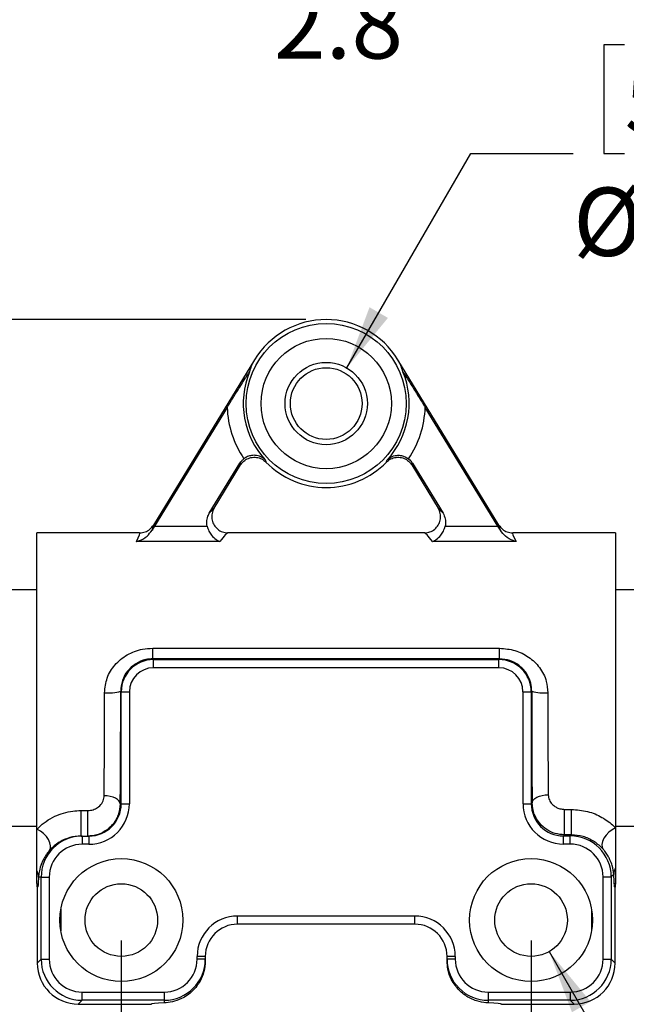
# Model space of a CAD drawing. Units: inches. Extents: x 0.4 to 16.6, y 0.2 to 10.8.
# Drawn here: x 7.4 to 8.9, y 6.3 to 8.7 of the extents above; entities that cross this region are included whole.
import ezdxf

# ---------------------------------------------------------------- set-up
doc = ezdxf.new("R2010")
doc.units = ezdxf.units.IN
doc.header["$MEASUREMENT"] = 0
doc.layers.add('FORMAT', color=7, linetype='Continuous')
doc.styles.add('SLDTEXTSTYLE0', font='TXT', dxfattribs={"width": 0.75})
doc.dimstyles.new('SLDDIMSTYLE0', dxfattribs={"dimtxt": 0.166667, "dimasz": 0.156, "dimexe": 0, "dimexo": 0.0625, "dimgap": 0.041667, "dimtad": 0, "dimtih": 1, "dimtoh": 1, "dimdec": 1, "dimrnd": 1e-09, "dimzin": 12, "dimdsep": 46, "dimtxsty": 'SLDTEXTSTYLE0', "dimsah": 1, "dimcen": 0.09, "dimadec": 0, "dimazin": 3, "dimtfac": 1, "dimtdec": 1, "dimtofl": 0, "dimtmove": 0, "dimatfit": 3, "dimfxl": 0, "dimfrac": 2, "dimtolj": 1, "dimtzin": 12, "dimarcsym": 0})
doc.dimstyles.new('SLDDIMSTYLE1', dxfattribs={"dimtxt": 0.166667, "dimasz": 0.156, "dimexe": 0, "dimexo": 0.0625, "dimgap": 0.041667, "dimtad": 0, "dimtih": 1, "dimtoh": 1, "dimrnd": 1e-09, "dimzin": 4, "dimdsep": 46, "dimtxsty": 'SLDTEXTSTYLE0', "dimsah": 1, "dimcen": 0, "dimadec": 0, "dimazin": 1, "dimtfac": 1, "dimtofl": 0, "dimtmove": 0, "dimatfit": 3, "dimfxl": 0, "dimfrac": 2, "dimtolj": 1, "dimtzin": 12, "dimarcsym": 0})
doc.dimstyles.new('SLDDIMSTYLE2', dxfattribs={"dimtxt": 0.166667, "dimasz": 0.156, "dimexe": 0, "dimexo": 0.0625, "dimgap": 0.041667, "dimtad": 0, "dimtih": 1, "dimtoh": 1, "dimrnd": 1e-09, "dimzin": 12, "dimdsep": 46, "dimtxsty": 'SLDTEXTSTYLE0', "dimsah": 1, "dimcen": 0, "dimadec": 0, "dimazin": 3, "dimtfac": 1, "dimtofl": 0, "dimtmove": 0, "dimatfit": 3, "dimfxl": 0, "dimfrac": 2, "dimtolj": 1, "dimtzin": 12, "dimarcsym": 0})
doc.dimstyles.new('SLDDIMSTYLE3', dxfattribs={"dimtxt": 0.166667, "dimasz": 0.156, "dimexe": 0, "dimexo": 0.0625, "dimgap": 0.041667, "dimtad": 0, "dimtih": 1, "dimtoh": 1, "dimdec": 1, "dimrnd": 1e-09, "dimzin": 4, "dimdsep": 46, "dimtxsty": 'SLDTEXTSTYLE0', "dimsah": 1, "dimcen": 0.09, "dimadec": 0, "dimazin": 1, "dimtfac": 1, "dimtdec": 1, "dimtmove": 0, "dimatfit": 0, "dimfxl": 0, "dimfrac": 2, "dimtolj": 1, "dimtzin": 12, "dimarcsym": 0})

# ---------------------------------------------------------------- blocks, each defined once
blk = doc.blocks.new('_D')
at = {"layer": 'FORMAT', "color": 7}
for p, q in [((8.0606, 9.0618), (8.01, 9.0618)), ((8.01, 9.0618), (8.01, 8.797)), ((8.3069, 9.0618), (8.3576, 9.0618)), ((8.3576, 9.0618), (8.3576, 8.797)), ((6.7866, 7.3122), (6.7866, 8.9433)), ((9.5706, 7.4608), (9.5706, 8.9433)), ((6.7866, 8.8183), (7.864, 8.8183)), ((9.5706, 8.8183), (8.5036, 8.8183)), ((8.01, 8.797), (8.0606, 8.797)), ((8.3576, 8.797), (8.3069, 8.797))]:
    blk.add_line(p, q, dxfattribs=at)
for points in [[(6.7866, 8.8183), (6.9426, 8.7923), (6.9426, 8.8443)], [(9.5706, 8.8183), (9.4146, 8.8443), (9.4146, 8.7923)]]:
    blk.add_solid(points, dxfattribs=at)
at = {"layer": 'FORMAT', "color": 7, "char_height": 0.16667, "attachment_point": 1, "style": 'SLDTEXTSTYLE0'}
for s, insert in [('71', (8.0606, 9.0118)), ('2.8', (8.0299, 8.7558))]:
    blk.add_mtext(s, dxfattribs=dict(at, insert=insert))
blk = doc.blocks.new('_D_1')
at = {"layer": 'FORMAT', "color": 7}
for p, q in [((8.8861, 8.6227), (8.8354, 8.6227)), ((8.8354, 8.6227), (8.8354, 8.3578)), ((9.1938, 8.6227), (9.2445, 8.6227)), ((9.2445, 8.6227), (9.2445, 8.3578)), ((8.2079, 7.8341), (8.5103, 8.3578)), ((8.5103, 8.3578), (8.7603, 8.3578)), ((8.8354, 8.3578), (8.8861, 8.3578)), ((9.2445, 8.3578), (9.1938, 8.3578))]:
    blk.add_line(p, q, dxfattribs=at)
blk.add_solid([(8.2079, 7.8341), (8.3084, 7.9562), (8.2634, 7.9822)], dxfattribs=at)
at = {"layer": 'FORMAT', "color": 7, "char_height": 0.16667, "attachment_point": 1, "style": 'SLDTEXTSTYLE0'}
for s, insert in [('5.1', (8.8861, 8.5727)), ('%%c', (8.7603, 8.2741)), ('.20', (9.0118, 8.2741))]:
    blk.add_mtext(s, dxfattribs=dict(at, insert=insert))
blk = doc.blocks.new('_D_2')
at = {"layer": 'FORMAT', "color": 7}
for p, q in [((8.702, 6.4099), (9.2238, 5.5062)), ((9.5996, 5.771), (9.5489, 5.771)), ((9.5489, 5.771), (9.5489, 5.5062)), ((9.9073, 5.771), (9.958, 5.771)), ((9.958, 5.771), (9.958, 5.5062)), ((9.2238, 5.5062), (9.4738, 5.5062)), ((9.5489, 5.5062), (9.5996, 5.5062)), ((9.958, 5.5062), (9.9073, 5.5062))]:
    blk.add_line(p, q, dxfattribs=at)
blk.add_solid([(8.702, 6.4099), (8.7575, 6.2618), (8.8025, 6.2878)], dxfattribs=at)
at = {"layer": 'FORMAT', "color": 7, "char_height": 0.16667, "attachment_point": 1, "style": 'SLDTEXTSTYLE0'}
for s, insert in [('4.5', (9.5996, 5.721)), ('%%c', (9.4738, 5.4224)), ('.18', (9.7253, 5.4224))]:
    blk.add_mtext(s, dxfattribs=dict(at, insert=insert))
blk = doc.blocks.new('_D_3')
at = {"layer": 'FORMAT', "color": 7}
for p, q in [((7.6577, 6.4367), (7.6577, 4.8653)), ((8.6577, 6.4367), (8.6577, 4.8653)), ((8.0606, 5.2338), (8.01, 5.2338)), ((8.01, 5.2338), (8.01, 4.969)), ((8.3069, 5.2338), (8.3576, 5.2338)), ((8.3576, 5.2338), (8.3576, 4.969)), ((7.6577, 4.9903), (7.1577, 4.9903)), ((8.6577, 4.9903), (9.1577, 4.9903)), ((8.01, 4.969), (8.0606, 4.969)), ((8.3576, 4.969), (8.3069, 4.969))]:
    blk.add_line(p, q, dxfattribs=at)
for points in [[(7.6577, 4.9903), (7.5017, 5.0163), (7.5017, 4.9643)], [(8.6577, 4.9903), (8.8137, 4.9643), (8.8137, 5.0163)]]:
    blk.add_solid(points, dxfattribs=at)
at = {"layer": 'FORMAT', "color": 7, "char_height": 0.16667, "attachment_point": 1, "style": 'SLDTEXTSTYLE0'}
for s, insert in [('25', (8.0606, 5.1838)), ('1.0', (8.0299, 4.9278))]:
    blk.add_mtext(s, dxfattribs=dict(at, insert=insert))
blk = doc.blocks.new('_D_4')
at = {"layer": 'FORMAT', "color": 7}
for p, q in [((8.1077, 7.9522), (5.8876, 7.9522)), ((6.0126, 7.9522), (6.0126, 6.9187)), ((5.8895, 6.8849), (5.8388, 6.8849)), ((5.8388, 6.8849), (5.8388, 6.6201)), ((6.1358, 6.8849), (6.1864, 6.8849)), ((6.1864, 6.8849), (6.1864, 6.6201)), ((5.8388, 6.6201), (5.8895, 6.6201)), ((6.1864, 6.6201), (6.1358, 6.6201)), ((6.0126, 5.6206), (6.0126, 6.3641)), ((7.8496, 5.6206), (5.8876, 5.6206))]:
    blk.add_line(p, q, dxfattribs=at)
for points in [[(6.0126, 7.9522), (5.9866, 7.7962), (6.0386, 7.7962)], [(6.0126, 5.6206), (6.0386, 5.7766), (5.9866, 5.7766)]]:
    blk.add_solid(points, dxfattribs=at)
at = {"layer": 'FORMAT', "color": 7, "char_height": 0.16667, "attachment_point": 1, "style": 'SLDTEXTSTYLE0'}
for s, insert in [('59', (5.8895, 6.835)), ('2.3', (5.8587, 6.5789))]:
    blk.add_mtext(s, dxfattribs=dict(at, insert=insert))

msp = doc.modelspace()

# ---------------------------------------------------------------- linework, layer by layer
at = {"color": 7, "linetype": 'Continuous', "lineweight": 25}
for p, q in [((7.9828, 7.8541), (7.736, 7.4505)), ((8.5793, 7.4505), (8.3326, 7.8541)), ((7.916, 7.7378), (7.7389, 7.4481)), ((8.5765, 7.4481), (8.3994, 7.7378)), ((7.8724, 7.4793), (7.9473, 7.6017)), ((7.8842, 7.4915), (7.9489, 7.5974)), ((8.3665, 7.5974), (8.4312, 7.4915)), ((8.3681, 7.6017), (8.443, 7.4793)), ((7.7024, 7.4317), (7.4517, 7.4317)), ((7.4517, 6.7083), (7.4517, 7.4317)), ((7.7389, 7.4481), (7.8672, 7.4481)), ((8.3975, 7.4317), (7.9178, 7.4317)), ((8.4482, 7.4481), (8.5765, 7.4481)), ((8.8637, 7.4317), (8.613, 7.4317)), ((8.8637, 7.4317), (8.8637, 6.7117)), ((7.8979, 7.4107), (7.6943, 7.4107)), ((8.621, 7.4107), (8.4174, 7.4107)), ((7.4517, 7.2925), (7.3496, 7.2925)), ((8.9364, 7.2927), (8.8637, 7.2927)), ((7.7344, 7.1242), (7.7344, 7.1501)), ((7.7344, 7.1501), (8.581, 7.1501)), ((8.581, 7.1242), (8.581, 7.1501)), ((7.7344, 7.1242), (7.7361, 7.1225)), ((8.581, 7.1242), (7.7344, 7.1242)), ((7.7361, 7.1025), (7.7361, 7.1225)), ((7.7361, 7.1225), (8.5793, 7.1225)), ((8.5793, 7.1225), (8.581, 7.1242)), ((8.5793, 7.1025), (8.5793, 7.1225)), ((8.5793, 7.1025), (7.7361, 7.1025)), ((7.6573, 7.0438), (7.6561, 7.045)), ((7.6573, 6.7704), (7.6573, 7.0438)), ((7.6573, 7.0438), (7.6773, 7.0438)), ((7.6773, 7.0438), (7.6773, 6.7704)), ((8.638, 6.7707), (8.638, 7.0438)), ((8.638, 7.0438), (8.658, 7.0438)), ((8.6593, 7.045), (8.658, 7.0438)), ((8.658, 7.0438), (8.658, 6.7707)), ((7.5593, 6.7541), (7.5759, 6.7541)), ((7.5593, 6.6917), (7.5593, 6.7541)), ((7.5759, 6.6917), (7.5759, 6.7541)), ((7.655, 6.7704), (7.6573, 6.7704)), ((7.6573, 6.7704), (7.6773, 6.7704)), ((8.638, 6.7707), (8.658, 6.7707)), ((8.658, 6.7707), (8.6603, 6.773)), ((8.7395, 6.7568), (8.7561, 6.7568)), ((8.7395, 6.6947), (8.7395, 6.7568)), ((8.7561, 6.6947), (8.7561, 6.7568)), ((7.3496, 6.7158), (7.4517, 6.7158)), ((7.4517, 6.6075), (7.4517, 6.7083)), ((8.8637, 6.7157), (8.9364, 6.7157)), ((8.8637, 6.7117), (8.8637, 6.6143)), ((7.5593, 6.6917), (7.562, 6.6917)), ((7.562, 6.6917), (7.5786, 6.6917)), ((7.562, 6.6917), (7.562, 6.6717)), ((7.5786, 6.6917), (7.5786, 6.6717)), ((8.7395, 6.6947), (8.7368, 6.692)), ((8.7368, 6.672), (8.7368, 6.692)), ((8.7368, 6.692), (8.7534, 6.692)), ((8.7561, 6.6947), (8.7395, 6.6947)), ((8.7534, 6.692), (8.7561, 6.6947)), ((8.7534, 6.672), (8.7534, 6.692)), ((7.5786, 6.6717), (7.562, 6.6717)), ((8.7534, 6.672), (8.7368, 6.672)), ((8.8637, 6.6143), (8.8637, 6.5767)), ((7.4517, 6.5767), (7.4517, 6.6075)), ((7.462, 6.5917), (7.4556, 6.5917)), ((7.462, 6.391), (7.462, 6.5917)), ((7.462, 6.5917), (7.482, 6.5917)), ((7.482, 6.5917), (7.482, 6.391)), ((8.8333, 6.592), (8.8533, 6.592)), ((8.8333, 6.391), (8.8333, 6.592)), ((8.8595, 6.5982), (8.8533, 6.592)), ((8.8533, 6.592), (8.8533, 6.391)), ((7.4527, 6.5678), (7.4527, 6.3817)), ((7.4527, 6.5678), (7.4527, 6.5678)), ((8.8627, 6.3817), (8.8627, 6.5678)), ((8.8627, 6.5678), (8.8627, 6.5678)), ((7.51, 6.5132), (7.51, 6.4601)), ((8.8053, 6.5132), (8.8053, 6.4601)), ((7.9414, 6.4967), (8.3739, 6.4967)), ((7.9414, 6.4767), (7.9414, 6.4967)), ((8.3739, 6.4767), (8.3739, 6.4967)), ((8.3739, 6.4767), (7.9414, 6.4767)), ((7.8427, 6.391), (7.8427, 6.3979)), ((7.8627, 6.3979), (7.8427, 6.3979)), ((7.8627, 6.3979), (7.8627, 6.391)), ((8.4727, 6.3979), (8.4527, 6.3979)), ((8.4527, 6.391), (8.4527, 6.3979)), ((8.4727, 6.3979), (8.4727, 6.391)), ((7.4527, 6.3816), (7.462, 6.391)), ((7.4527, 6.3817), (7.4527, 6.3816)), ((7.462, 6.391), (7.482, 6.391)), ((7.8627, 6.391), (7.8427, 6.391)), ((7.8627, 6.391), (7.8627, 6.3871)), ((8.4727, 6.391), (8.4527, 6.391)), ((8.4527, 6.3871), (8.4527, 6.391)), ((8.8333, 6.391), (8.8533, 6.391)), ((8.8533, 6.391), (8.8627, 6.3816)), ((8.8627, 6.3816), (8.8627, 6.3817)), ((7.562, 6.291), (7.562, 6.311)), ((7.562, 6.311), (7.7627, 6.311)), ((7.7627, 6.291), (7.7627, 6.311)), ((8.5527, 6.311), (8.5527, 6.291)), ((8.5527, 6.311), (8.7534, 6.311)), ((8.7534, 6.311), (8.7534, 6.291)), ((7.562, 6.291), (7.5527, 6.2817)), ((7.5527, 6.2817), (7.7302, 6.2817)), ((7.5527, 6.2817), (7.5527, 6.2817)), ((7.7627, 6.291), (7.562, 6.291)), ((7.7302, 6.2817), (7.7302, 6.2807)), ((7.7627, 6.2845), (7.7627, 6.291)), ((8.7534, 6.291), (8.5527, 6.291)), ((8.5527, 6.291), (8.5527, 6.2845)), ((8.5852, 6.2807), (8.5852, 6.2817)), ((8.5852, 6.2817), (8.7627, 6.2817)), ((8.7627, 6.2817), (8.7534, 6.291)), ((8.7627, 6.2817), (8.7627, 6.2817))]:
    msp.add_line(p, q, dxfattribs=at)
at = {"color": 7, "linetype": 'Continuous', "lineweight": 25, "flags": 128}
for points in [[(7.655, 6.7704), (7.6542, 6.7742), (7.6519, 6.7779), (7.6482, 6.7813), (7.6433, 6.7842), (7.6374, 6.7867), (7.6306, 6.7885), (7.6233, 6.7897), (7.6157, 6.7901)], [(8.6603, 6.773), (8.6612, 6.7768), (8.6635, 6.7804), (8.6671, 6.7837), (8.672, 6.7867), (8.678, 6.7891), (8.6847, 6.7909), (8.6921, 6.7921), (8.6997, 6.7925)], [(7.4819, 6.6558), (7.4846, 6.6611), (7.4852, 6.6677), (7.4836, 6.6751), (7.4801, 6.683), (7.4747, 6.6906), (7.4679, 6.6977), (7.4601, 6.7037), (7.4517, 6.7083)], [(8.8637, 6.7117), (8.8554, 6.7071), (8.8477, 6.701), (8.841, 6.694), (8.8356, 6.6864), (8.8321, 6.6786), (8.8305, 6.6713), (8.831, 6.6648), (8.8335, 6.6596)]]:
    msp.add_lwpolyline(points, dxfattribs=at)
at = {"color": 7, "linetype": 'Continuous', "lineweight": 25}
for centre, radius in [((8.1577, 7.7472), 0.1953), ((8.1577, 7.7472), 0.159), ((8.1577, 7.7472), 0.1004), ((8.1577, 7.7472), 0.0875), ((7.6577, 6.4867), 0.15), ((8.6577, 6.4867), 0.15), ((7.6577, 6.4867), 0.0886), ((8.6577, 6.4867), 0.0886)]:
    msp.add_circle(centre, radius, dxfattribs=at)
for centre, radius, start, end in [((8.1577, 7.7472), 0.205, 31.44, 148.56), ((8.1577, 7.7472), 0.2025, 157.5898, 222.8105), ((8.1577, 7.7472), 0.2025, 317.1895, 22.4102), ((8.1577, 7.7472), 0.2419, 182.2086, 213.8625), ((8.1577, 7.7472), 0.2419, 326.1375, 357.7914), ((8.1577, 7.7472), 0.205, 224.1941, 315.8059), ((7.6261, 7.1613), 0.1201, 265.5307, 284.4726), ((8.6893, 7.1613), 0.1201, 255.5274, 274.4693), ((8.8939, 6.5979), 0.0344, 151.4543, 179.4713), ((7.4202, 6.5914), 0.0353, 0.446, 27.1104), ((7.9414, 6.3979), 0.0987, 90, 180), ((8.3739, 6.3979), 0.0987, 0, 90), ((7.9414, 6.3979), 0.0787, 90, 180), ((8.3739, 6.3979), 0.0787, 0, 90), ((7.5527, 6.3817), 0.1, 180.0087, 269.9913), ((8.7627, 6.3817), 0.1, 270.0087, 359.9913)]:
    msp.add_arc(centre, radius, start, end, dxfattribs=at)
for centre, major_axis, ratio, start_param, end_param in [((8.0994, 7.7828), (0.1166, -0.0713), 0.866113, 3.141593, 3.413389), ((8.216, 7.7828), (0.1166, 0.0713), 0.866113, 6.011389, 6.283185), ((8.2803, 7.6722), (0.3124, -0.191), 0.866113, 3.970727, 3.984225), ((8.0351, 7.6722), (0.3124, 0.191), 0.866113, 5.440553, 5.454051), ((7.5988, 7.0247), (0.2857, 0.4668), 0.029784, 0.021172, 0.248093), ((8.7165, 7.0247), (-0.2857, 0.4668), 0.029784, 6.035092, 6.262013), ((7.4506, 6.9836), (0.2857, 0.4668), 0.029784, 6.068569, 6.298471), ((8.8648, 6.9836), (-0.2857, 0.4668), 0.029784, 6.267899, 6.497802), ((7.417, 7.0042), (0.2858, 0.4274), 0.030904, 5.989462, 6.303844), ((7.7405, 7.4481), (0.0241, 0.0394), 0.029784, 1.589025, 1.852139), ((7.6324, 7.0042), (0.2858, 0.4274), 0.030904, 0.020659, 0.335042), ((8.683, 7.0042), (-0.2858, 0.4274), 0.030904, 5.948144, 6.262526), ((8.5749, 7.4481), (-0.0241, 0.0394), 0.029784, 4.431047, 4.69416), ((8.8984, 7.0042), (-0.2858, 0.4274), 0.030904, 6.262526, 6.576909), ((7.7361, 7.0437), (0.0557, -0.0557), 0.99985, 2.356347, 3.926839), ((8.5793, 7.0437), (0.0557, 0.0557), 0.99985, 5.497939, 7.068431), ((7.7361, 7.0437), (0.0415, -0.0415), 0.999695, 2.356347, 3.926839), ((8.5793, 7.0437), (-0.0415, -0.0415), 0.999695, 2.356347, 3.926839), ((7.6086, 7.0042), (0, 0.4275), 0.019063, 4.187987, 4.800006), ((7.648, 7.0042), (0, 0.4669), 0.017455, 4.187987, 4.800006), ((8.6674, 7.0042), (0, 0.4669), 0.017455, 1.483179, 2.088759), ((8.7068, 7.0042), (0, 0.4275), 0.019063, 1.483179, 2.088759), ((7.5786, 6.7704), (-0.0988, 0), 0.999848, 1.570796, 3.141593), ((7.5786, 6.7704), (0.0788, 0), 0.99977, 4.712389, 6.283185), ((8.7368, 6.7708), (0.0698, 0.0698), 0.999695, 2.356347, 3.926839), ((8.7368, 6.7708), (0.0557, 0.0557), 0.999541, 2.356347, 3.926839), ((7.562, 6.5917), (0.1, 0), 0.999909, 1.570796, 3.141593), ((8.7533, 6.592), (0.0707, 0.0707), 0.999817, 5.497939, 7.068431), ((7.562, 6.5917), (-0.08, 0), 0.999848, 4.712389, 6.283185), ((8.7533, 6.592), (0.0566, 0.0566), 0.999695, 5.497939, 7.068431), ((7.562, 6.391), (0.0707, 0.0707), 0.999817, 2.356347, 3.926839), ((7.562, 6.391), (-0.0566, -0.0566), 0.999695, 5.497939, 7.068431), ((7.7627, 6.391), (0, -0.08), 0.999848, 0, 1.570796), ((7.7627, 6.391), (0, 0.1), 0.999909, 3.141593, 4.712389), ((8.5527, 6.391), (0, 0.1), 0.999909, 1.570796, 3.141593), ((8.5527, 6.391), (0, 0.08), 0.999848, 1.570796, 3.141593), ((8.7533, 6.391), (0.0566, -0.0566), 0.999695, 5.497939, 7.068431), ((8.7533, 6.391), (0.0707, -0.0707), 0.999817, 5.497939, 7.068431), ((8.1577, 6.2817), (0.4275, 0), 0.017455, 2.749147, 3.141593), ((8.1577, 6.2817), (0.4275, 0), 0.017455, 0, 0.392445)]:
    msp.add_ellipse(centre, major_axis=major_axis, ratio=ratio, start_param=start_param, end_param=end_param, dxfattribs=at)
for points, knots in [([(7.916, 7.7378), (7.9208, 7.7456), (7.9304, 7.7613), (7.943, 7.7815), (7.9529, 7.7971), (7.9594, 7.8074), (7.9638, 7.8143), (7.967, 7.8193), (7.9691, 7.8225), (7.9702, 7.8241), (7.9705, 7.8244), (7.9705, 7.8244), (7.9705, 7.8243)], [0, 0, 0, 0, 0.2422739, 0.4851363, 0.6485608, 0.7616556, 0.8392965, 0.8928541, 0.9491331, 0.9724367, 0.9920631, 1, 1, 1, 1]), ([(8.3449, 7.8243), (8.3449, 7.8244), (8.345, 7.8244), (8.3458, 7.8232), (8.3492, 7.8181), (8.3585, 7.8035), (8.3732, 7.7802), (8.388, 7.7564), (8.3968, 7.742), (8.3994, 7.7378)], [0, 0, 0, 0, 0.019331, 0.043189, 0.086328, 0.247735, 0.554453, 0.870239, 1, 1, 1, 1]), ([(8.0091, 7.6095), (8.0091, 7.6096), (8.0069, 7.6118), (8.0007, 7.6167), (7.9895, 7.621), (7.9766, 7.6211), (7.9657, 7.6182), (7.9598, 7.6143), (7.9569, 7.6124)], [0, 0, 0, 0, 0.003508, 0.201243, 0.497793, 0.704424, 0.851913, 1, 1, 1, 1]), ([(8.3062, 7.6095), (8.3063, 7.6096), (8.309, 7.6124), (8.3157, 7.6174), (8.3278, 7.6213), (8.3402, 7.6208), (8.3504, 7.6178), (8.3558, 7.6142), (8.3585, 7.6124)], [0, 0, 0, 0, 0.003508, 0.247508, 0.529748, 0.727559, 0.864303, 1, 1, 1, 1]), ([(7.9473, 7.6017), (7.9475, 7.6021), (7.9488, 7.6041), (7.9517, 7.6079), (7.955, 7.6108), (7.9569, 7.6124)], [0, 0, 0, 0, 0.096886, 0.485354, 1, 1, 1, 1]), ([(7.9489, 7.5974), (7.9499, 7.5988), (7.9533, 7.604), (7.9615, 7.611), (7.974, 7.616), (7.9874, 7.6166), (8.0005, 7.6129), (8.0073, 7.6071), (8.0107, 7.6042)], [0, 0, 0, 0, 0.073995, 0.259012, 0.444085, 0.629306, 0.814656, 1, 1, 1, 1]), ([(8.0091, 7.6095), (8.0094, 7.6086), (8.0099, 7.6068), (8.0105, 7.605), (8.0107, 7.6042)], [0, 0, 0, 0, 0.547608, 1, 1, 1, 1]), ([(8.3047, 7.6042), (8.3081, 7.6071), (8.3149, 7.6129), (8.328, 7.6166), (8.3414, 7.616), (8.3539, 7.611), (8.3621, 7.604), (8.3655, 7.5988), (8.3665, 7.5974)], [0, 0, 0, 0, 0.185344, 0.370694, 0.555915, 0.740988, 0.926005, 1, 1, 1, 1]), ([(8.3047, 7.6042), (8.305, 7.6052), (8.3055, 7.607), (8.306, 7.6087), (8.3062, 7.6095)], [0, 0, 0, 0, 0.547608, 1, 1, 1, 1]), ([(8.3585, 7.6124), (8.3589, 7.6121), (8.3607, 7.6107), (8.3642, 7.6073), (8.3667, 7.6038), (8.3681, 7.6017)], [0, 0, 0, 0, 0.096756, 0.484698, 1, 1, 1, 1]), ([(7.8672, 7.4481), (7.8666, 7.4527), (7.8655, 7.4619), (7.8686, 7.4726), (7.8716, 7.4779), (7.8724, 7.4793)], [0, 0, 0, 0, 0.428339, 0.856174, 1, 1, 1, 1]), ([(7.8842, 7.4915), (7.8823, 7.4875), (7.8784, 7.4795), (7.878, 7.466), (7.8819, 7.4531), (7.8899, 7.4422), (7.901, 7.4346), (7.9106, 7.432), (7.9163, 7.4317), (7.9176, 7.4317), (7.9178, 7.4317)], [0, 0, 0, 0, 0.159029, 0.318061, 0.477037, 0.636023, 0.79512, 0.954373, 0.989967, 1, 1, 1, 1]), ([(8.3975, 7.4317), (8.3978, 7.4317), (8.3991, 7.4317), (8.4047, 7.432), (8.4144, 7.4346), (8.4255, 7.4422), (8.4335, 7.4531), (8.4373, 7.466), (8.437, 7.4795), (8.4331, 7.4875), (8.4312, 7.4915)], [0, 0, 0, 0, 0.010033, 0.045627, 0.20488, 0.363977, 0.522963, 0.681939, 0.840971, 1, 1, 1, 1]), ([(8.443, 7.4793), (8.4451, 7.475), (8.4492, 7.4664), (8.4496, 7.4553), (8.4484, 7.4494), (8.4482, 7.4481)], [0, 0, 0, 0, 0.440834, 0.882013, 1, 1, 1, 1]), ([(7.7024, 7.4317), (7.7027, 7.4317), (7.7073, 7.4317), (7.7162, 7.4334), (7.728, 7.4398), (7.7334, 7.4469), (7.736, 7.4505)], [0, 0, 0, 0, 0.020792, 0.340361, 0.670176, 1, 1, 1, 1]), ([(8.5793, 7.4505), (8.582, 7.4469), (8.5874, 7.4398), (8.5992, 7.4334), (8.6081, 7.4317), (8.6127, 7.4317), (8.613, 7.4317)], [0, 0, 0, 0, 0.3298239, 0.6596394, 0.9792084, 1, 1, 1, 1]), ([(7.6943, 7.4107), (7.6944, 7.4107), (7.6969, 7.4113), (7.7058, 7.4142), (7.72, 7.4214), (7.7288, 7.4329), (7.7327, 7.4379)], [0, 0, 0, 0, 0.004568, 0.175079, 0.63818, 1, 1, 1, 1]), ([(7.8672, 7.4481), (7.8685, 7.444), (7.871, 7.4358), (7.8788, 7.4241), (7.8879, 7.4155), (7.895, 7.4118), (7.8979, 7.4107), (7.8979, 7.4107)], [0, 0, 0, 0, 0.220142, 0.438796, 0.763686, 0.99569, 1, 1, 1, 1]), ([(8.4174, 7.4107), (8.4175, 7.4107), (8.4204, 7.4118), (8.4274, 7.4155), (8.4366, 7.4241), (8.4443, 7.4358), (8.4469, 7.444), (8.4482, 7.4481)], [0, 0, 0, 0, 0.0043103, 0.2363139, 0.5612041, 0.7798579, 1, 1, 1, 1]), ([(8.621, 7.4107), (8.621, 7.4107), (8.6186, 7.4113), (8.6097, 7.4141), (8.5956, 7.4213), (8.5866, 7.4328), (8.5827, 7.4379)], [0, 0, 0, 0, 0.004569, 0.16635, 0.632247, 1, 1, 1, 1]), ([(7.6167, 7.0416), (7.6181, 7.0538), (7.6207, 7.0785), (7.6411, 7.111), (7.6711, 7.1356), (7.7043, 7.1484), (7.726, 7.1496), (7.7344, 7.1501)], [0, 0, 0, 0, 0.205503, 0.41459, 0.634939, 0.860441, 1, 1, 1, 1]), ([(8.581, 7.1501), (8.5937, 7.149), (8.6188, 7.1469), (8.6528, 7.1299), (8.6798, 7.1042), (8.696, 7.073), (8.6979, 7.0509), (8.6986, 7.0416)], [0, 0, 0, 0, 0.211594, 0.419344, 0.628878, 0.842333, 1, 1, 1, 1]), ([(7.7344, 7.1242), (7.7288, 7.1238), (7.7141, 7.1229), (7.6917, 7.1133), (7.672, 7.0953), (7.6587, 7.0718), (7.657, 7.0539), (7.6561, 7.045)], [0, 0, 0, 0, 0.131906, 0.349321, 0.570259, 0.786067, 1, 1, 1, 1]), ([(8.6593, 7.045), (8.6588, 7.0518), (8.6576, 7.0679), (8.6469, 7.0904), (8.6292, 7.1091), (8.6065, 7.1217), (8.5895, 7.1234), (8.581, 7.1242)], [0, 0, 0, 0, 0.164104, 0.385251, 0.597072, 0.799556, 1, 1, 1, 1]), ([(7.5759, 6.7541), (7.5769, 6.7541), (7.5823, 6.7542), (7.5919, 6.7565), (7.6037, 6.7634), (7.6123, 6.7739), (7.6154, 6.7838), (7.6156, 6.7891), (7.6157, 6.7901)], [0, 0, 0, 0, 0.046653, 0.253004, 0.453181, 0.713263, 0.948248, 1, 1, 1, 1]), ([(8.6997, 6.7925), (8.7002, 6.7882), (8.7013, 6.7798), (8.7083, 6.7697), (8.7172, 6.7624), (8.7278, 6.7578), (8.7356, 6.7572), (8.7395, 6.7568)], [0, 0, 0, 0, 0.2347034, 0.4498538, 0.6383551, 0.8173308, 1, 1, 1, 1]), ([(7.4517, 6.7083), (7.4531, 6.7098), (7.4596, 6.7166), (7.4734, 6.728), (7.494, 6.74), (7.5163, 6.7484), (7.538, 6.7532), (7.5526, 6.7538), (7.5593, 6.7541)], [0, 0, 0, 0, 0.059345, 0.267572, 0.475629, 0.658992, 0.842326, 1, 1, 1, 1]), ([(7.655, 6.7704), (7.6541, 6.7612), (7.6529, 6.7496), (7.6442, 6.7293), (7.6313, 6.712), (7.6077, 6.6969), (7.5887, 6.692), (7.5779, 6.6917), (7.5759, 6.6917)], [0, 0, 0, 0, 0.227314, 0.285587, 0.54296, 0.743078, 0.952404, 1, 1, 1, 1]), ([(8.7395, 6.6947), (8.7317, 6.6954), (8.7163, 6.6967), (8.6952, 6.7069), (8.6772, 6.7228), (8.6634, 6.7454), (8.6614, 6.7635), (8.6603, 6.773)], [0, 0, 0, 0, 0.18494, 0.364416, 0.551737, 0.765126, 1, 1, 1, 1]), ([(8.7561, 6.7568), (8.7695, 6.7558), (8.7961, 6.7538), (8.8321, 6.7383), (8.8531, 6.7226), (8.8623, 6.7132), (8.8637, 6.7117)], [0, 0, 0, 0, 0.3163012, 0.6266668, 0.9415455, 1, 1, 1, 1]), ([(7.5593, 6.6917), (7.5545, 6.6914), (7.5408, 6.6908), (7.5252, 6.6862), (7.5054, 6.677), (7.4937, 6.6682), (7.485, 6.6594), (7.4829, 6.657), (7.4819, 6.6558)], [0, 0, 0, 0, 0.145423, 0.411135, 0.495611, 0.865258, 0.933335, 1, 1, 1, 1]), ([(8.8335, 6.6596), (8.8325, 6.6607), (8.8261, 6.6677), (8.8116, 6.6796), (8.7856, 6.6922), (8.7658, 6.6939), (8.7561, 6.6947)], [0, 0, 0, 0, 0.065312, 0.400429, 0.705309, 1, 1, 1, 1]), ([(7.4819, 6.6558), (7.4805, 6.6542), (7.4766, 6.6494), (7.4708, 6.6408), (7.4651, 6.6303), (7.46, 6.6169), (7.4568, 6.6039), (7.4559, 6.5954), (7.4556, 6.5917)], [0, 0, 0, 0, 0.051947, 0.146162, 0.307838, 0.469796, 0.76328, 1, 1, 1, 1]), ([(8.8595, 6.5982), (8.8587, 6.6052), (8.8575, 6.6159), (8.8516, 6.6316), (8.8459, 6.6426), (8.8405, 6.6511), (8.8354, 6.6573), (8.8335, 6.6596)], [0, 0, 0, 0, 0.433551, 0.663219, 0.793318, 0.923107, 1, 1, 1, 1]), ([(7.4556, 6.5917), (7.4552, 6.5847), (7.4544, 6.5704), (7.4534, 6.5657), (7.4528, 6.5674), (7.4527, 6.5678)], [0, 0, 0, 0, 0.425097, 0.863725, 1, 1, 1, 1]), ([(8.8627, 6.5678), (8.8626, 6.5676), (8.8624, 6.5667), (8.8618, 6.5667), (8.8607, 6.5737), (8.8599, 6.5899), (8.8595, 6.5982)], [0, 0, 0, 0, 0.041769, 0.217941, 0.60275, 1, 1, 1, 1]), ([(7.4527, 6.5678), (7.4526, 6.5705), (7.4524, 6.5735), (7.4518, 6.5764), (7.4517, 6.5767)], [0, 0, 0, 0, 0.898681, 1, 1, 1, 1]), ([(8.8637, 6.5767), (8.8636, 6.5764), (8.863, 6.5735), (8.8628, 6.5705), (8.8627, 6.5678)], [0, 0, 0, 0, 0.101319, 1, 1, 1, 1]), ([(8.8634, 6.5752), (8.8634, 6.5752), (8.8635, 6.5754), (8.8636, 6.5761), (8.8638, 6.5767)], [0, 0, 0, 0, 0.123766, 1, 1, 1, 1]), ([(7.8627, 6.3871), (7.862, 6.3782), (7.8606, 6.3604), (7.8494, 6.3347), (7.8345, 6.3158), (7.8187, 6.3028), (7.8013, 6.2927), (7.7812, 6.2861), (7.7689, 6.285), (7.7627, 6.2845)], [0, 0, 0, 0, 0.116937, 0.233478, 0.387152, 0.494796, 0.605401, 0.799789, 1, 1, 1, 1]), ([(8.5527, 6.2845), (8.5458, 6.2851), (8.5317, 6.2864), (8.5063, 6.2958), (8.4854, 6.3113), (8.4717, 6.3272), (8.4617, 6.3437), (8.4541, 6.3643), (8.4531, 6.3801), (8.4527, 6.3871)], [0, 0, 0, 0, 0.220861, 0.449184, 0.618896, 0.70339, 0.79077, 0.908705, 1, 1, 1, 1])]:
    msp.add_open_spline(points, degree=3, knots=knots, dxfattribs=at)

# ---------------------------------------------------------------- dimensions: what is measured, and where the dimension line sits
at = {"layer": 'FORMAT', "color": 7}
for base, p1, p2, dimstyle, picture, middle in [((9.5706, 8.8183), (6.7866, 7.2622), (9.5706, 7.4108), 'SLDDIMSTYLE0', '_D', (8.1838, 8.8183)), ((8.6577, 4.9903), (7.6577, 6.4867), (8.6577, 6.4867), 'SLDDIMSTYLE3', '_D_3', (8.1838, 4.9903))]:
    dim = msp.add_linear_dim(base=base, p1=p1, p2=p2, dimstyle=dimstyle, dxfattribs=at)
    dim.commit()
    dim.dimension.update_dxf_attribs({"geometry": picture, "text_midpoint": middle, "dimtype": 160})
for p1, p2, dimstyle, picture, middle in [((8.1075, 7.6602), (8.2079, 7.8341), 'SLDDIMSTYLE1', '_D_1', (9.0399, 8.3578)), ((8.6134, 6.5634), (8.702, 6.4099), 'SLDDIMSTYLE2', '_D_2', (9.7534, 5.5062))]:
    dim = msp.add_diameter_dim_2p(p1=p1, p2=p2, dimstyle=dimstyle, dxfattribs=at)
    dim.commit()
    dim.dimension.update_dxf_attribs({"geometry": picture, "text_midpoint": middle, "dimtype": 163})
dim = msp.add_linear_dim(base=(6.0126, 5.6206), p1=(8.1577, 7.9522), p2=(7.8996, 5.6206), angle=90, dimstyle='SLDDIMSTYLE0', dxfattribs=at)
dim.commit()
dim.dimension.update_dxf_attribs({"geometry": '_D_4', "text_midpoint": (6.0126, 6.6414), "dimtype": 160})

doc.saveas('drawing.dxf')
